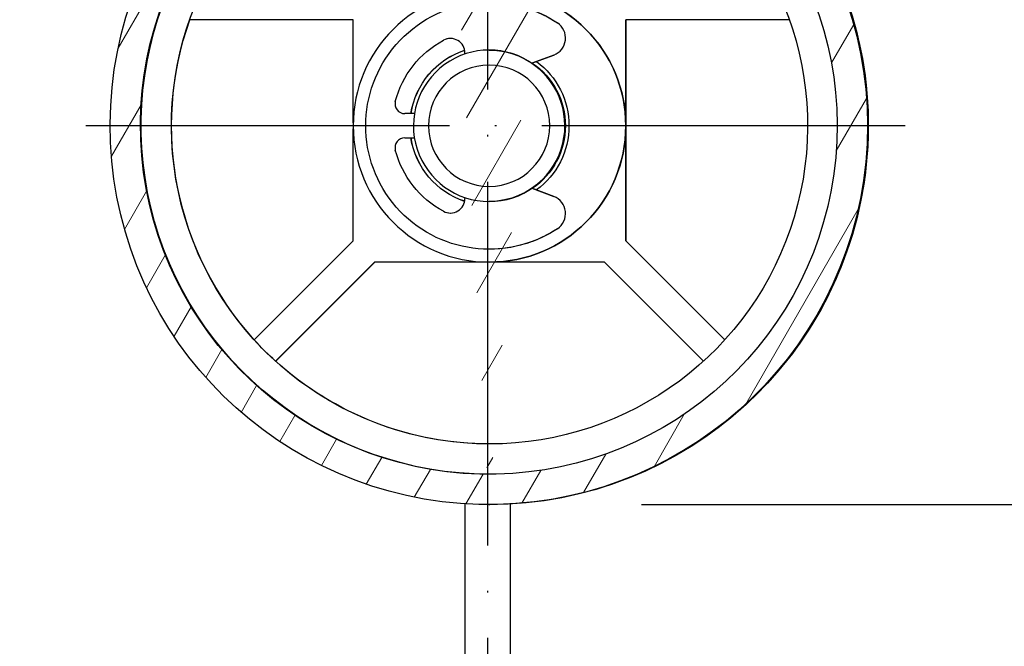
# Model space of a CAD drawing. Units: millimetres. Extents: x 981 to 7529, y -5157 to 8957.
# Drawn here: x 2602 to 2667, y 333 to 374 of the extents above; entities that cross this region are included whole.
import ezdxf

# ---------------------------------------------------------------- set-up
doc = ezdxf.new("R2010")
doc.units = ezdxf.units.MM
doc.linetypes.add('ACAD_ISO04W100', pattern=[30, 24, -3, 0, -3])
for name, color, linetype in [('Storama Masslinie', 1, 'Continuous'), ('Storama Mittellinie', 6, 'ACAD_ISO04W100'), ('Storama Volllinie', 7, 'Continuous')]:
    doc.layers.add(name, color=color, linetype=linetype)
doc.layers.add('Storama Schraffur', color=3, linetype='Continuous', lineweight=9)
doc.styles.add('ADESK2', font='isocp')
doc.dimstyles.new('MASS1_10', dxfattribs={"dimtxt": 20, "dimasz": 20, "dimexe": 10, "dimexo": 10, "dimgap": 1, "dimtad": 0, "dimdec": 1, "dimdsep": 46, "dimtxsty": 'ADESK2', "dimcen": -10, "dimclrd": 1, "dimclre": 1, "dimclrt": 256, "dimadec": 0, "dimazin": 0, "dimtfac": 1, "dimtdec": 1, "dimtmove": 0, "dimatfit": 3, "dimfxl": 1, "dimtvp": 1, "dimtfillclr": 256, "dimtolj": 1, "dimtzin": 0, "dimarcsym": 0})

# ---------------------------------------------------------------- blocks, each defined once
blk = doc.blocks.new('*D79')
at = {"layer": 'Defpoints', "color": 0, "transparency": 16777216}
for p in [(2733.010378985083, 502.3698319880436), (2633.163925479902, 342.3713673804393), (2852.01042839224, 342.3713673804393)]:
    blk.add_point(p, dxfattribs=at)
at = {"layer": 'Storama Masslinie', "color": 1, "lineweight": -2, "transparency": 16777216}
for p, q in [((2743.010378985083, 502.3698319880436), (2862.01042839224, 502.3698319880436)), ((2852.01042839224, 482.3698319880436), (2852.01042839224, 362.3713673804393)), ((2643.163925479902, 342.3713673804393), (2862.01042839224, 342.3713673804393))]:
    blk.add_line(p, q, dxfattribs=at)
at = {"layer": 'Storama Masslinie', "color": 1, "transparency": 16777216}
for points in [[(2848.677095058906, 482.3698319880436), (2855.343761725573, 482.3698319880436), (2852.01042839224, 502.3698319880436)], [(2848.677095058906, 362.3713673804393), (2855.343761725573, 362.3713673804393), (2852.01042839224, 342.3713673804393)]]:
    blk.add_solid(points, dxfattribs=at)
at = {"layer": 'Storama Masslinie', "transparency": 16777216, "insert": (2832.01042839224, 422.3705996842419), "char_height": 20, "attachment_point": 5, "rotation": 90, "style": 'ADESK2'}
blk.add_mtext('\\A1;ca. 165', dxfattribs=at)
blk = doc.blocks.new('*D100')
at = {"layer": 'Defpoints', "color": 0, "transparency": 16777216}
for p in [(2710.034264004205, 522.3697849237142), (2441.770362263374, 507.3698319880439), (2683.010378985083, 507.3698319880439)]:
    blk.add_point(p, dxfattribs=at)
at = {"layer": 'Storama Masslinie', "color": 1, "lineweight": -2, "transparency": 16777216}
for p, q in [((2441.770362263374, 542.3697849237142), (2441.770362263374, 562.3697849237142)), ((2700.034264004205, 522.3697849237142), (2431.770362263374, 522.3697849237142)), ((2441.770362263374, 522.3697849237142), (2441.770362263374, 507.3698319880439)), ((2673.010378985083, 507.3698319880439), (2431.770362263374, 507.3698319880439)), ((2441.770362263374, 487.3698319880439), (2441.770362263374, 199.6992788790455))]:
    blk.add_line(p, q, dxfattribs=at)
at = {"layer": 'Storama Masslinie', "color": 1, "transparency": 16777216}
for points in [[(2438.437028930041, 542.3697849237142), (2445.103695596708, 542.3697849237142), (2441.770362263374, 522.3697849237142)], [(2438.437028930041, 487.3698319880439), (2445.103695596708, 487.3698319880439), (2441.770362263374, 507.3698319880439)]]:
    blk.add_solid(points, dxfattribs=at)
at = {"layer": 'Storama Masslinie', "transparency": 16777216, "insert": (2421.770362263374, 333.5345554335451), "char_height": 20, "attachment_point": 5, "rotation": 90, "style": 'ADESK2'}
blk.add_mtext('\\A1;Stoff bis Wand: min. 15', dxfattribs=at)

msp = doc.modelspace()

# ---------------------------------------------------------------- hatches: boundary and pattern name
at = {"layer": 'Storama Schraffur'}
h = msp.add_hatch(dxfattribs=at)
h.set_pattern_fill('ANSI31', color=256, scale=25.4, angle=15, style=0)
h.set_pattern_definition([(59.99999999999999, (115.5604526037963, -1710.4108969879), (-2.749630657015593, 1.5875), [])])
edge = h.paths.add_edge_path()
edge.add_ellipse((2630.385945989608, 390.9029608979993), major_axis=(-1.313377005138075, 9.431289075768732e-11), ratio=1, start_angle=270.0000000041233, end_angle=276.5566151224341, ccw=False)
edge.add_ellipse((2630.385945989608, 390.9029608979993), major_axis=(-1.313377005138075, 9.431289075768732e-11), ratio=1, start_angle=127.09437433937839, end_angle=270.0000000041233, ccw=False)
edge.add_ellipse((2633.59060135263, 386.6647820805379), major_axis=(-4.000000295192222, -1.321964440248026e-09), ratio=1, start_angle=-52.90562568367137, end_angle=229.9366001802651)
edge.add_ellipse((2637.010476119066, 390.7312833379888), major_axis=(-1.313377005138076, -1.209888396470173e-10), ratio=1, start_angle=-90.00000000526882, end_angle=49.936600193922516, ccw=False)
edge.add_ellipse((2637.010476119066, 390.7312833379888), major_axis=(-1.313377005138076, -1.209888396470173e-10), ratio=1, start_angle=260.47435924910667, end_angle=269.9999999947312, ccw=False)
edge.add_ellipse((2633.090601315732, 367.3712598515615), major_axis=(25.00000184495138, -1.522268973813354e-09), ratio=1, start_angle=-89.99999999650169, end_angle=80.47435925787391, ccw=False)
edge.add_ellipse((2633.090601315732, 367.3712598515615), major_axis=(25.00000184495138, -1.522268973813354e-09), ratio=1, start_angle=96.5566151218083, end_angle=270.00000000349837, ccw=False)
edge = h.paths.add_edge_path(flags=0)
edge.add_ellipse((2633.59060135263, 386.6647820805379), major_axis=(5.500000405889304, -2.546017736901798e-09), ratio=1, start_angle=-89.99999997346782, end_angle=27.69730412720679, ccw=False)
edge.add_ellipse((2633.59060135263, 386.6647820805379), major_axis=(5.500000405889304, -2.546017736901798e-09), ratio=1, start_angle=149.3336706238597, end_angle=270.0000000265323, ccw=False)
edge.add_ellipse((2628.6017186092, 389.6229998963549), major_axis=(0.3000000221394126, -2.200994659697894e-11), ratio=1, start_angle=-30.66632939846019, end_angle=101.4053069750673)
edge.add_ellipse((2633.090601315732, 367.3712598515615), major_axis=(-23.00000169735527, 4.219042497884237e-09), ratio=1, start_angle=-78.59469301862818, end_angle=255.6256674255794)
edge.add_ellipse((2638.726011530428, 389.3606244717464), major_axis=(0.3000000221394166, -1.269448500685723e-11), ratio=1, start_angle=75.62566741749072, end_angle=207.697304103104)

# ---------------------------------------------------------------- linework, layer by layer
at = {"layer": 'Storama Mittellinie'}
for p, q in [((2633.010378985084, 423.8698319880441), (2633.010378985084, 196.7499337573957)), ((2660.590603160682, 367.3712598498871), (2605.590599470782, 367.3712598532361))]:
    msp.add_line(p, q, dxfattribs=at)
at = {"layer": 'Storama Volllinie'}
for p, q in [((2624.138120276948, 374.3712598515617), (2613.339131200668, 374.3712598515622)), ((2624.138120276948, 367.5749419216652), (2624.138120276948, 374.3712598515617)), ((2642.138118948584, 374.3712598515606), (2642.138118948584, 367.3712598515606)), ((2652.934802930637, 374.3712598515597), (2642.138118948584, 374.3712598515606)), ((2642.147723507861, 359.7854734139337), (2642.147723507861, 374.3712598515604)), ((2631.514876697388, 372.1712598515612), (2631.514876697388, 372.1087366929473)), ((2633.113724032187, 372.3712598515613), (2633.114857370183, 372.3712598515613)), ((2635.938719647615, 371.4974930806932), (2637.379613378923, 372.0392781128489)), ((2637.379997561294, 372.0392781128489), (2635.938855874654, 371.4973998479416)), ((2628.178139324734, 368.1712598515612), (2627.537780972352, 368.1712598515612)), ((2642.138118948584, 367.3712598515606), (2642.138118948584, 359.7854734139339)), ((2624.138120276948, 359.7854734139348), (2624.138120276948, 367.1675777814582)), ((2627.537780972352, 366.5712598515611), (2628.178139324734, 366.5712598515611)), ((2637.379613378923, 362.7032415902734), (2635.938719647615, 363.2450266224291)), ((2635.938855874655, 363.245119855181), (2637.379997561294, 362.7032415902734)), ((2631.514876697388, 362.633783010175), (2631.514876697388, 362.5712598515611)), ((2633.11372403221, 362.3712598515613), (2633.114857370204, 362.3712598515613)), ((2624.138120276948, 359.7854734139348), (2617.598617004172, 353.2459696585574)), ((2642.138118948584, 359.7854734139339), (2648.676414683837, 353.2471771961668)), ((2642.147723507861, 359.7854734139337), (2642.138118948584, 359.7854734139339)), ((2648.680986870564, 353.2522095690897), (2642.147723507861, 359.7854734139337)), ((2633.115260761681, 359.2212598515612), (2633.114876579309, 359.2212598515612)), ((2619.012830462179, 351.8317560961841), (2625.552333734955, 358.3712598515617)), ((2619.022435021457, 351.8317560961841), (2625.561938294233, 358.3712598515615)), ((2633.135814518541, 358.3712598515613), (2625.552333734955, 358.3712598515617)), ((2633.138119612768, 358.3712598515613), (2633.135814518541, 358.3712598515613)), ((2640.723905490577, 358.3712598515608), (2633.138119612765, 358.3712598515613)), ((2647.262311116886, 351.8328537427301), (2640.723905490577, 358.3712598515608)), ((2619.012830462179, 351.8317560961841), (2619.022435021457, 351.8317560961841)), ((2631.510378985083, 342.4212518805336), (2631.510378985084, 197.0502052868277)), ((2633.090601315735, 342.3712598515626), (2633.147724172046, 342.3712598515624)), ((2633.149260901534, 342.3712598515613), (2633.147724172049, 342.3712598515615)), ((2634.510378985083, 342.4083402048284), (2634.510378985085, 196.4608685603431))]:
    msp.add_line(p, q, dxfattribs=at)
for centre, radius, start, end in [((2673.974150357816, 405.2803218139895), 212.5157719043719, 54.62318502344021, 305.3764860515986), ((2636.957274584457, 373.1625011166916), 1.199999989030531, 290.6065709987918, 56.43634646619537), ((2636.957658766828, 373.1625011166916), 1.199999972931679, 290.6065735596582, 56.43634829745866), ((2630.554876768235, 372.1712598515612), 0.9599999843108926, 359.999997300131, 118.0724851801451), ((2630.555260950606, 372.1712598515612), 0.9599999999999921, 90.0114645965164, 118.0724851784883), ((2627.537780972352, 368.8112598515613), 0.6399999999999996, 165.5224867905501, 270), ((2627.538165154724, 368.8112598515613), 0.6399999970480776, 165.5224867905501, 269.9999980809374), ((2627.537780972352, 365.9312598515612), 0.6399999970480781, 90.00000191911471, 194.4775132094499), ((2627.538165154724, 365.9312598515612), 0.6399999999999999, 90, 194.4775132094499), ((2630.554876768235, 362.5712598515611), 0.9599999999999991, 241.927514819855, 0), ((2636.957274584457, 361.5800185864307), 1.199999972931683, 303.5636517025413, 69.39342644034127), ((2636.957658766828, 361.5800185864307), 1.19999998903053, 303.5636535338046, 69.39342900120813), ((2630.555260950606, 362.5712598515611), 0.9599999843108896, 241.927514819855, 269.9885361788313)]:
    msp.add_arc(centre, radius, start, end, dxfattribs=at)
at = {"layer": 'Storama Volllinie', "extrusion": (0, 0, -1)}
for centre, major_axis, ratio, start_param, end_param in [((2633.090601315732, 367.3712598515615), (-25.00000184495824, 1.44942395055513e-06), 0.9999999262016177, 1.737050051146635, 7.739547062768363), ((2633.147724172044, 367.371259851561), (1.058403542078354e-05, 24.9999999999964), 0.9999999262019473, 0.1662533589673225, 3.141592230272091), ((2633.090601315732, 367.3712598515615), (23.00000169735665, 1.31427172927662e-07), 0.999999926201833, -1.319916907444209, 4.513328841561987), ((2633.136582883282, 367.3712598515613), (0.02299158011209031, 22.9999885084136), 0.9999999262021495, 3.141592618892385, 5.810323835507808), ((2633.135814518539, 367.3712598515613), (-2.531359662738512e-06, 8.999999999999417), 0.9999999262020588, 2.812622053038893e-07, 6.283185588441792), ((2633.114876579312, 367.3712598515613), (0, 8.150000000000247), 0.9999999262019068, 2.555796388389729, 6.868981572379649), ((2633.138119612765, 367.3712598515613), (4.109099618352799e-07, 8.999999999999764), 0.9999999262020588, -4.56566657813795e-08, 1.570796281138237), ((2633.115260761684, 367.3712598515613), (1.262341851031525e-06, 8.149999999999995), 0.9999999262018586, -1.548882473390023e-07, 0.5857961103115259), ((2633.147724172044, 367.371259851561), (-1.100142287612962e-05, 20.99999999999714), 0.9999999262019938, 3.974952175644455, 5.052226413716109), ((2633.113724032198, 367.3712598515613), (-1.706923790792071e-06, 4.999999999999709), 0.9999999262019628, 3.141592994974576, 9.424778302154163), ((2633.15002926627, 367.371259851561), (-7.700584943640492e-06, 5.249999999994009), 0.9999999262019988, -1.417817946066164, -0.3202579930550213), ((2633.113339849827, 367.3712598515613), (-1.815784843638559e-06, 3.999999999999588), 0.9999999262020082, 4.539462441499609e-07, 6.28318576112583), ((2633.115260761684, 367.3712598515613), (-1.371573891515248e-06, 4.99999999999998), 0.999999926201929, 0.6001561725034446, 2.541437029715945), ((2633.15175808694, 367.3712598515608), (1.368946085672402e-06, 4.999999999999784), 0.9999999262019681, 0.5970156787111787, 2.544576427300139), ((2633.135814518539, 367.3712598515613), (-3.220508279436057e-06, 5.249999999998916), 0.9999999262020592, 0.6314875955811039, 2.51010628486897), ((2633.138119612765, 367.3712598515613), (1.118587846975537e-06, 8.999999999999929), 0.9999999262020337, 1.570796202507493, 3.141592529302246), ((2633.135814518539, 367.3712598515613), (1.107079197935298e-07, 5.249999999999847), 0.9999999262020008, 3.459174618040761, 4.559412045346674), ((2633.114876579312, 367.3712598515613), (-9.339907082133135e-06, 6.399999999994007), 0.9999999262018444, 3.631551439204104, 4.459710184603032), ((2633.115260761684, 367.3712598515613), (-1.061100300442568e-05, 6.399999999992097), 0.99999992620185, 3.631551637812849, 4.459710383211722), ((2633.115260761684, 367.3712598515613), (1.230921151584791e-06, 8.149999999999999), 0.9999999262020032, 2.555796237356499, 3.14159250255679), ((2633.138119612765, 367.3712598515604), (-6.685929098814573e-05, 20.99999999989718), 0.9999999262019673, 3.879356938138669, 3.974631063387447), ((2633.147724172044, 367.371259851561), (0.005955938885924252, 20.99999915539932), 0.9999999262020037, 3.141592600630954, 3.879070138154767)]:
    msp.add_ellipse(centre, major_axis=major_axis, ratio=ratio, start_param=start_param, end_param=end_param, dxfattribs=at)
at = {"layer": 'Storama Volllinie', "extrusion": (0, 0, -0.9999999999999999)}
for centre, major_axis, ratio, start_param, end_param in [((2633.147724172044, 367.371259851561), (3.947223168659332e-06, 24.99999999999924), 0.9999999262020368, 0.2050799252817752, 3.141592495744383), ((2633.149260901528, 367.371259851561), (4.204650281703282e-06, 24.9999999999992), 0.9999999262020283, 0.2050799149846918, 3.141592485403424), ((2633.135814518539, 367.3712598515613), (-8.39941395774613e-06, 20.9999999999981), 0.9999999262019966, 0.5823646378408762, 5.700821469282955), ((2633.114876579312, 367.3712598515613), (5.69072857342435e-06, 6.399999999997776), 0.9999999262019088, -1.318116960829119, -0.4899582154301365), ((2633.115260761684, 367.3712598515613), (5.69072857342435e-06, 6.399999999997776), 0.9999999262019088, -1.318116960829119, -0.4899582154301365), ((2633.135814518539, 367.3712598515613), (-3.140609537858103e-06, 5.249999999998693), 0.9999999262020164, -1.417818814632887, -0.3175813873269071), ((2633.114857370193, 367.3712598515613), (2.252873181172714e-06, 4.999999999999492), 0.9999999262019628, -4.505731234782928e-07, 3.141592203016669), ((2633.15002926627, 367.371259851561), (-7.77668865537934e-06, 5.249999999994457), 0.9999999262019565, 3.461853594697033, 4.559413547707871)]:
    msp.add_ellipse(centre, major_axis=major_axis, ratio=ratio, start_param=start_param, end_param=end_param, dxfattribs=at)

# ---------------------------------------------------------------- dimensions: what is measured, and where the dimension line sits
at = {"layer": 'Storama Masslinie'}
for base, p1, p2, text, picture, middle in [((2441.770362263374, 507.3698319880439), (2710.034264004205, 522.3697849237142), (2683.010378985083, 507.3698319880439), 'Stoff bis Wand: min. 15', '*D100', (2421.770362263374, 333.5345554335451)), ((2852.01042839224, 342.3713673804393), (2733.010378985083, 502.3698319880436), (2633.163925479902, 342.3713673804393), 'ca. 165', '*D79', (2832.01042839224, 422.3705996842419))]:
    dim = msp.add_linear_dim(base=base, p1=p1, p2=p2, angle=90, text=text, dimstyle='MASS1_10', dxfattribs=at)
    dim.commit()
    dim.dimension.update_dxf_attribs({"geometry": picture, "text_midpoint": middle})

doc.saveas('drawing.dxf')
